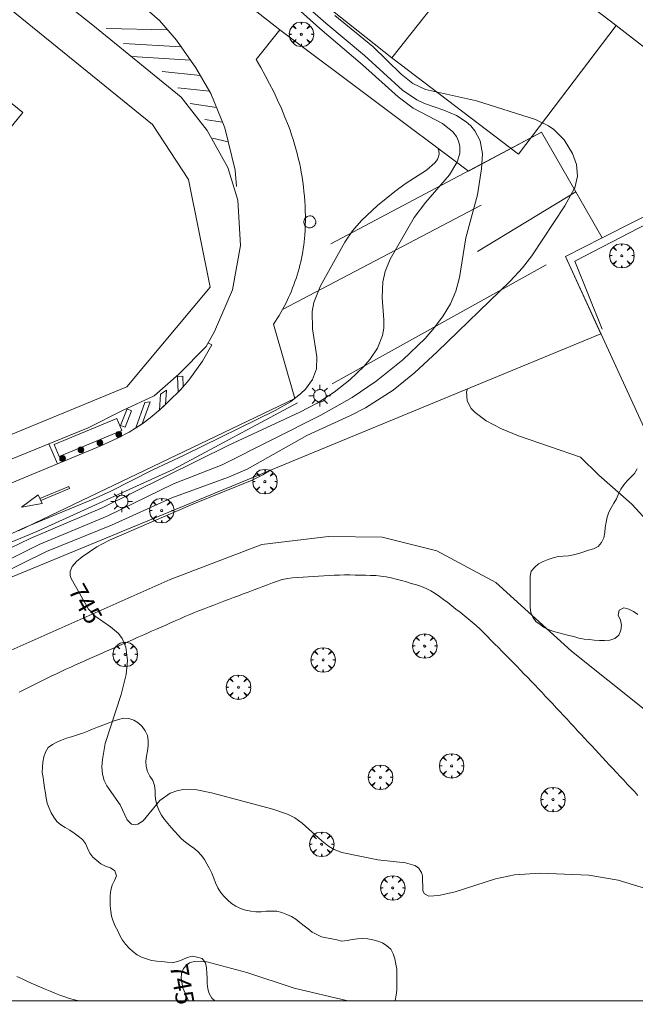
# Model space of a CAD drawing. Units: millimetres. Extents: x 423999 to 425003, y 4485499 to 4486003.
# Drawn here: x 424717 to 424777, y 4485500 to 4485595 of the extents above; entities that cross this region are included whole.
import ezdxf

# ---------------------------------------------------------------- set-up
doc = ezdxf.new("R2010")
doc.units = ezdxf.units.MM
doc.header["$MEASUREMENT"] = 0
doc.layers.get('0').update_dxf_attribs({"lineweight": 9})
for name, color, linetype, lineweight in [('1', 7, 'Continuous', 9), ('f030026l_camino', 50, 'Continuous', 9), ('f030042l_viaurbana_texto', 7, 'Continuous', 9), ('f031026l_pinturavial', 253, 'Continuous', 9), ('f050002l_curvanivel_cgn', 23, 'Continuous', 9), ('f050002l_curvanivel_mae', 213, 'Continuous', 9), ('f060140s_arboladourbano', 92, 'Continuous', 9), ('f061013p_arbol', 91, 'Continuous', 9), ('f070045l_muro_mur', 30, 'MURO2', 9), ('f070047l_seto', 91, 'Continuous', 9), ('f070048l_alambrada', 7, 'ALAMBRADA_3', 9), ('f070056l_edificacion_els', 22, 'Continuous', 9), ('f070056l_edificacion_med', 221, 'Continuous', 9), ('f070056s_edificacion_edi', 240, 'Continuous', 9), ('f070058l_elementoconstruido_bordillo', 30, 'Continuous', 9), ('f070066l_obracontencion', 11, 'CONTENCION', 9), ('f081051p_bolardo', 7, 'Continuous', 9), ('f081055p_farola', 7, 'Continuous', 9), ('f081065p_registro_circular', 7, 'Continuous', 9), ('HOJAS', 7, 'Continuous', 9)]:
    doc.layers.add(name, color=color, linetype=linetype, lineweight=lineweight)
doc.styles.get("Standard").update_dxf_attribs({"font": 'arial.ttf'})
doc.linetypes.add('ALAMBRADA_3', pattern='A,6.1e-05,[1,alambrada_3.shx,S=1,R=0,X=0,Y=0],-6.119413', length=6.119474)
doc.linetypes.add('CONTENCION', pattern='A,6.1e-05,[1,obra_contencion.shx,S=1,R=0,X=0,Y=0],-6.120525', length=6.120586)
doc.linetypes.add('MURO2', pattern='A,3.1e-05,[1,muro2.shx,S=1,R=0,X=0,Y=0],-3.058844', length=3.058875)

# ---------------------------------------------------------------- blocks, each defined once
blk = doc.blocks.new('TVK2845N_ACAD_1_FMEBLOCK1')
at = {"layer": 'HOJAS'}
blk.add_lwpolyline([(-500, 250), (500, 250), (500, -250), (-500, -250)], close=True, dxfattribs=at)
blk = doc.blocks.new('arbol')
at = {"color": 0, "linetype": 'Continuous', "lineweight": 0, "flags": 128}
for points in [[(0.96, 0.012), (1.2, 0.036), (1.128, 0.468), (0.888, 0.804), (0.528, 0.528), (0.816, 0.876), (0.48, 1.104), (0.048, 1.176), (0.012, 0.96), (-0.048, 1.176), (-0.48, 1.104), (-0.816, 0.876), (-0.504, 0.528), (-0.864, 0.804), (-1.104, 0.468), (-1.188, 0.036), (-0.936, 0.012)], [(-0.936, 0.012), (-1.188, -0.048), (-1.104, -0.48), (-0.864, -0.804), (-0.504, -0.504), (-0.816, -0.876), (-0.48, -1.116)], [(-0.48, -1.116), (-0.048, -1.188), (0.012, -0.936), (0.048, -1.188), (0.48, -1.116), (0.816, -0.876), (0.528, -0.504), (0.888, -0.804), (1.128, -0.48), (1.2, -0.048), (0.96, 0.012)]]:
    blk.add_lwpolyline(points, dxfattribs=at)
at = {"color": 0, "linetype": 'Continuous', "lineweight": 0, "extrusion": (0, 0, -1)}
for start, end in [(180.0229, 7.59464), (7.22334, 180.0229)]:
    blk.add_arc((0, 0), 0.104, start, end, dxfattribs=at)
blk = doc.blocks.new('bolardo')
at = {"layer": 'f081051p_bolardo', "true_color": 0xcd6928}
h = blk.add_hatch(color=32, dxfattribs=at)
h.dxf.hatch_style = 1
edge = h.paths.add_edge_path()
edge.add_arc((0, 0), 0.282, 0, 360)
edge = h.paths.add_edge_path(flags=16)
edge.add_arc((0, 0), 0.149, 0, 360)
at = {"layer": 'f081051p_bolardo'}
h = blk.add_hatch(color=256, dxfattribs=at)
h.dxf.hatch_style = 1
edge = h.paths.add_edge_path()
edge.add_arc((0, 0), 0.149, 0, 360)
for radius in [0.282, 0.149]:
    blk.add_circle((0, 0), radius, dxfattribs=at)
blk = doc.blocks.new('farola')
at = {"layer": '1'}
for points in [[(0, 1.05, 0), (0, 0.6, 0)], [(-1.05, 0, 0), (-0.59, 0, 0)], [(-0.75, 0.75, 0), (-0.42, 0.42, 0)], [(0.01, 0.61, 0), (0.09, 0.6, 0), (0.16, 0.58, 0), (0.24, 0.57, 0), (0.3, 0.52, 0), (0.37, 0.49, 0), (0.43, 0.43, 0), (0.48, 0.39, 0), (0.52, 0.31, 0), (0.57, 0.25, 0), (0.6, 0.18, 0), (0.61, 0.1, 0), (0.61, 0.03, 0), (0.61, -0.03, 0), (0.61, -0.11, 0), (0.6, -0.18, 0), (0.57, -0.26, 0), (0.52, -0.32, 0), (0.48, -0.39, 0), (0.43, -0.44, 0), (0.37, -0.5, 0), (0.3, -0.53, 0), (0.24, -0.57, 0), (0.16, -0.59, 0), (0.09, -0.6, 0), (0, -0.62, 0), (-0.06, -0.6, 0), (-0.14, -0.59, 0), (-0.21, -0.57, 0), (-0.27, -0.53, 0), (-0.35, -0.5, 0), (-0.41, -0.44, 0), (-0.45, -0.39, 0), (-0.5, -0.32, 0), (-0.54, -0.26, 0), (-0.57, -0.18, 0), (-0.59, -0.11, 0), (-0.59, -0.03, 0), (-0.59, 0.03, 0), (-0.59, 0.1, 0), (-0.57, 0.18, 0), (-0.54, 0.25, 0), (-0.5, 0.31, 0), (-0.45, 0.39, 0), (-0.41, 0.43, 0), (-0.35, 0.49, 0), (-0.27, 0.52, 0), (-0.21, 0.57, 0), (-0.14, 0.58, 0), (-0.06, 0.6, 0), (0.01, 0.61, 0)], [(0.75, 0.75, 0), (0.43, 0.43, 0)], [(1.05, 0, 0), (0.61, 0, 0)], [(-0.75, -0.74, 0), (-0.42, -0.41, 0)], [(0, -1.05, 0), (0, -0.62, 0)], [(0.75, -0.75, 0), (0.43, -0.44, 0)]]:
    blk.add_polyline3d(points, dxfattribs=at)
blk = doc.blocks.new('B129')
at = {"layer": 'f081065p_registro_circular'}
for points in [[(0, 0.591, 0), (0.102, 0.575, 0), (0.22, 0.543, 0), (0.331, 0.48, 0), (0.496, 0.307, 0), (0.575, 0.094, 0), (0.567, -0.134, 0), (0.528, -0.236, 0), (0.472, -0.346, 0), (0.291, -0.496, 0), (0.189, -0.559, 0), (0.071, -0.583, 0), (-0.142, -0.567, 0), (-0.26, -0.52, 0), (-0.354, -0.465, 0), (-0.512, -0.283, 0), (-0.559, -0.181, 0), (-0.583, -0.063, 0), (-0.583, 0.047, 0), (-0.559, 0.165, 0), (-0.52, 0.268, 0), (-0.449, 0.362, 0), (-0.276, 0.52, 0), (-0.157, 0.567, 0), (0, 0.591, 0)], [(0, 0.008, 0), (0, 0, 0), (0, 0.008, 0)]]:
    blk.add_polyline3d(points, dxfattribs=at)

msp = doc.modelspace()

# ---------------------------------------------------------------- linework, layer by layer
at = {"layer": 'f030026l_camino'}
for points in [[(424626.784, 4485500, 743.442), (424647.578, 4485507.868, 743.84), (424659.683, 4485511.241, 744.01), (424671.854, 4485514.68, 744.12), (424686.34, 4485520.764, 744.32), (424713.473, 4485532.867, 744.81), (424714.002, 4485533.197, 744.87), (424731.531, 4485541.001, 745.18), (424740.46, 4485544.381, 745.38), (424746.943, 4485545.174, 745.53), (424752.168, 4485545.108, 745.49), (424757.48, 4485543.792, 745.6), (424763.234, 4485540.684, 745.58), (424770.576, 4485534.004, 745.49), (424777.654, 4485528.383, 745.49), (424783.144, 4485522.1, 745.34), (424786.981, 4485517.934, 745.22), (424792.762, 4485512.312, 745.28), (424796.797, 4485510.13, 745.17), (424798.252, 4485509.865, 745.715), (424799.778, 4485510.135, 746)], [(424777.052, 4485519.987, 745.19), (424776.705, 4485520.354, 745.21), (424776.362, 4485520.721, 745.21), (424776.018, 4485521.089, 745.22), (424775.676, 4485521.457, 745.19), (424775.33, 4485521.829, 745.19), (424774.982, 4485522.202, 745.19), (424774.639, 4485522.571, 745.26), (424774.291, 4485522.944, 745.26), (424773.944, 4485523.317, 745.26), (424773.602, 4485523.684, 745.27), (424773.256, 4485524.056, 745.27), (424772.908, 4485524.429, 745.27), (424772.562, 4485524.801, 745.38), (424772.212, 4485525.177, 745.38), (424771.867, 4485525.547, 745.26), (424771.525, 4485525.915, 745.35), (424771.183, 4485526.282, 745.35), (424770.839, 4485526.652, 745.35), (424770.494, 4485527.022, 745.07), (424770.15, 4485527.391, 745.07), (424769.802, 4485527.765, 745.07), (424769.453, 4485528.14, 745.14), (424769.106, 4485528.512, 745.41), (424768.759, 4485528.885, 745.39), (424768.411, 4485529.258, 745.37), (424768.07, 4485529.624, 745.44), (424767.729, 4485529.991, 745.44), (424767.384, 4485530.361, 745.4), (424767.032, 4485530.731, 745.4), (424766.679, 4485531.098, 745.41), (424766.325, 4485531.461, 745.44), (424765.966, 4485531.826, 745.44), (424765.615, 4485532.183, 745.44), (424765.257, 4485532.547, 745.5), (424764.904, 4485532.906, 745.5), (424764.545, 4485533.27, 745.5), (424764.19, 4485533.631, 745.55), (424763.83, 4485533.997, 745.55), (424763.47, 4485534.363, 745.49), (424763.112, 4485534.727, 745.49), (424762.755, 4485535.09, 745.58), (424762.403, 4485535.447, 745.58), (424762.049, 4485535.807, 745.58), (424761.688, 4485536.174, 745.58), (424761.315, 4485536.518, 745.52), (424760.935, 4485536.843, 745.52), (424760.536, 4485537.166, 745.52), (424760.135, 4485537.486, 745.52), (424759.741, 4485537.799, 745.47), (424759.344, 4485538.113, 745.55), (424758.942, 4485538.43, 745.51), (424758.546, 4485538.744, 745.51), (424758.15, 4485539.049, 745.51), (424757.747, 4485539.346, 745.51), (424757.329, 4485539.625, 745.62), (424756.893, 4485539.893, 745.62), (424756.442, 4485540.122, 745.62), (424755.978, 4485540.312, 745.59), (424755.493, 4485540.467, 745.54), (424755.002, 4485540.614, 745.54), (424754.521, 4485540.754, 745.6), (424754.033, 4485540.894, 745.5), (424753.536, 4485541.025, 745.5), (424753.041, 4485541.144, 745.47), (424752.548, 4485541.242, 745.47), (424752.053, 4485541.323, 745.46), (424751.551, 4485541.369, 745.46), (424751.041, 4485541.392, 745.49), (424750.531, 4485541.404, 745.47), (424750.03, 4485541.415, 745.47), (424749.53, 4485541.425, 745.42), (424749.025, 4485541.431, 745.42), (424748.515, 4485541.431, 745.4), (424748.009, 4485541.426, 745.4), (424747.5, 4485541.411, 745.32), (424746.995, 4485541.387, 745.32), (424746.484, 4485541.354, 745.42), (424745.975, 4485541.32, 745.42), (424745.469, 4485541.285, 745.38), (424744.966, 4485541.25, 745.38), (424744.466, 4485541.216, 745.4), (424743.963, 4485541.181, 745.28), (424743.459, 4485541.143, 745.28), (424742.952, 4485541.087, 745.27), (424742.451, 4485540.995, 745.3), (424741.977, 4485540.834, 745.3), (424741.503, 4485540.666, 745.25), (424741.024, 4485540.486, 745.25), (424740.552, 4485540.308, 745.27), (424740.078, 4485540.128, 745.27), (424739.609, 4485539.951, 745.21), (424739.13, 4485539.769, 745.21), (424738.657, 4485539.59, 745.21), (424738.181, 4485539.41, 745.18), (424737.7, 4485539.227, 745.18), (424737.231, 4485539.05, 745.16), (424736.764, 4485538.872, 745.16), (424736.286, 4485538.692, 745.14), (424735.805, 4485538.509, 745.14), (424735.333, 4485538.33, 745.15), (424734.854, 4485538.147, 745.13), (424734.38, 4485537.961, 745.13), (424733.911, 4485537.774, 745.14), (424733.439, 4485537.579, 745.14), (424732.973, 4485537.381, 745.13), (424732.503, 4485537.175, 745.09), (424732.037, 4485536.969, 745.09), (424731.577, 4485536.766, 745.08), (424731.119, 4485536.564, 745.06), (424730.657, 4485536.36, 745.06), (424730.195, 4485536.156, 745.06), (424729.734, 4485535.952, 745), (424729.267, 4485535.745, 745), (424728.809, 4485535.543, 745), (424728.344, 4485535.338, 745), (424727.882, 4485535.133, 745.01), (424727.424, 4485534.931, 745.01), (424726.959, 4485534.725, 744.64), (424726.491, 4485534.519, 744.64), (424726.029, 4485534.314, 744.64), (424725.57, 4485534.111, 744.9), (424725.109, 4485533.908, 744.9), (424724.638, 4485533.7, 744.9), (424724.178, 4485533.496, 744.9), (424723.719, 4485533.293, 744.9), (424723.253, 4485533.088, 744.94), (424722.792, 4485532.884, 744.94), (424722.334, 4485532.682, 744.93), (424721.863, 4485532.473, 744.91), (424721.398, 4485532.264, 744.89), (424720.936, 4485532.049, 744.89), (424720.474, 4485531.826, 744.84), (424720.025, 4485531.606, 744.85), (424719.572, 4485531.383, 744.85), (424719.118, 4485531.158, 744.78), (424718.659, 4485530.931, 744.78), (424718.197, 4485530.703, 744.79), (424717.746, 4485530.479, 744.79), (424717.294, 4485530.256, 744.77), (424716.837, 4485530.029, 744.73)], [(424716.628, 4485502.391, 744.72), (424717.086, 4485502.166, 744.72), (424717.536, 4485501.945, 744.81), (424718.003, 4485501.734, 744.73), (424718.464, 4485501.534, 744.79), (424718.928, 4485501.338, 744.79), (424719.389, 4485501.143, 744.79), (424719.86, 4485500.945, 744.79), (424720.328, 4485500.75, 744.74), (424720.804, 4485500.562, 744.74), (424721.28, 4485500.381, 744.74), (424721.761, 4485500.23, 744.74), (424722.245, 4485500.101, 744.77), (424722.662, 4485500, 744.787)]]:
    msp.add_polyline3d(points, dxfattribs=at)
at = {"layer": 'f031026l_pinturavial'}
for p, q in [((424725.3, 4485594.602, 740.511), (424731.263, 4485594.47, 740.607)), ((424726.998, 4485593.133, 740.494), (424732.599, 4485592.813, 740.494)), ((424727.807, 4485591.851, 740.494), (424733.509, 4485591.517, 740.494)), ((424734.479, 4485590.007, 740.494), (424730.753, 4485590.389, 740.494)), ((424735.36, 4485588.502, 740.494), (424732.275, 4485588.821, 740.494)), ((424736.046, 4485586.915, 740.494), (424733.496, 4485587.277, 740.494)), ((424736.632, 4485585.465, 740.494), (424734.903, 4485585.728, 740.494)), ((424737.184, 4485583.561, 740.494), (424735.648, 4485583.912, 740.494)), ((424720.564, 4485552.228, 740.389), (424719.747, 4485554.195, 740.389))]:
    msp.add_line(p, q, dxfattribs=at)
for points in [[(424689.311, 4485626.845, 740.704), (424698.928, 4485620.664, 740.704), (424708.274, 4485613.38, 740.704), (424720.359, 4485603.967, 740.704), (424728.341, 4485597.251, 740.704), (424730.495, 4485595.353, 740.704), (424732.152, 4485593.449, 740.494), (424734.032, 4485590.771, 740.494), (424735.501, 4485588.262, 740.494), (424736.848, 4485584.931, 740.494), (424737.856, 4485580.82, 740.494), (424738.001, 4485579.203, 740.494)], [(424686.688, 4485538.034, 740.389), (424686.912, 4485538.252, 740.389), (424724.797, 4485553.986, 740.389), (424726.431, 4485554.726, 740.389), (424727.559, 4485555.33, 740.389), (424728.771, 4485556.087, 740.389), (424729.607, 4485556.732, 740.389), (424730.593, 4485557.551, 740.389), (424731.396, 4485558.326, 740.389), (424732.562, 4485559.449, 740.389), (424733.352, 4485560.385, 740.389), (424734.695, 4485562.244, 740.389), (424735.598, 4485563.828, 740.494), (424735.197, 4485563.997, 740.494)], [(424732.314, 4485559.21, 740.389), (424732.262, 4485560.752, 740.389), (424732.775, 4485560.769, 740.389), (424732.809, 4485559.742, 740.389)], [(424730.488, 4485557.464, 740.389), (424730.596, 4485559.031, 740.389), (424731.18, 4485559.399, 740.389), (424731.085, 4485558.026, 740.389), (424730.488, 4485557.464, 740.389)], [(424728.201, 4485555.732, 740.389), (424729.079, 4485558.209, 740.389), (424729.584, 4485558.278, 740.389), (424728.822, 4485556.126, 740.389), (424728.201, 4485555.732, 740.389)], [(424726.717, 4485555.986, 740.389), (424727.344, 4485557.584, 740.389), (424727.784, 4485557.411, 740.389), (424727.157, 4485555.814, 740.389), (424726.717, 4485555.986, 740.389)], [(424720.247, 4485554.109, 740.389), (424726.361, 4485556.646, 740.389), (424726.84, 4485555.491, 740.389), (424720.726, 4485552.954, 740.389), (424720.247, 4485554.109, 740.389)], [(424718.863, 4485548.862, 740.64), (424721.672, 4485550.042, 740.721), (424721.731, 4485549.849, 740.721), (424718.942, 4485548.685, 740.64)], [(424718.703, 4485549.22, 740.64), (424719.078, 4485548.38, 740.64), (424717.085, 4485548.021, 740.64), (424718.703, 4485549.22, 740.64)]]:
    msp.add_polyline3d(points, dxfattribs=at)
at = {"layer": 'f050002l_curvanivel_cgn'}
for points in [[(424742.005, 4485598.268, 742), (424746.098, 4485594.577, 742), (424750.251, 4485591.06, 742), (424753.728, 4485587.927, 742), (424755.192, 4485586.833, 742), (424758.03, 4485585.34, 742), (424759.057, 4485584.529, 742), (424759.389, 4485584.081, 742), (424759.6, 4485583.623, 742), (424759.713, 4485583.133, 742), (424759.707, 4485582.456, 742), (424759.497, 4485581.669, 742), (424759.435, 4485581.562, 742), (424758.73, 4485580.344, 742), (424756.411, 4485577.679, 742), (424755.284, 4485576.189, 742), (424752.935, 4485572.146, 742), (424752.452, 4485570.957, 742), (424752.219, 4485569.957, 742), (424752.163, 4485568.431, 742), (424752.326, 4485566.238, 742), (424752.314, 4485565.429, 742), (424752.201, 4485564.722, 742), (424751.709, 4485563.502, 742), (424750.967, 4485562.403, 742), (424750.384, 4485561.713, 742), (424749.035, 4485560.409, 742), (424747.499, 4485559.219, 742), (424745.844, 4485558.151, 742), (424744.172, 4485557.259, 742), (424737.259, 4485554.055, 742), (424724.94, 4485547.969, 742), (424717.917, 4485544.978, 742), (424713.191, 4485542.702, 742)], [(424743.055, 4485598.314, 743), (424746.681, 4485595.099, 743), (424750.445, 4485591.952, 743), (424754.158, 4485588.581, 743), (424755.53, 4485587.65, 743), (424756.278, 4485587.299, 743), (424758.153, 4485586.65, 743), (424759.405, 4485586.122, 743), (424760.337, 4485585.523, 743), (424760.795, 4485585.108, 743), (424761.176, 4485584.649, 743), (424761.694, 4485583.666, 743), (424761.926, 4485582.406, 743), (424761.857, 4485581.412, 743), (424761.822, 4485580.923, 743), (424761.446, 4485578.411, 743), (424760.315, 4485574.22, 743), (424759.682, 4485570.382, 743), (424759.348, 4485569.052, 743), (424758.808, 4485567.801, 743), (424758.097, 4485566.633, 743), (424757.271, 4485565.504, 743), (424756.35, 4485564.419, 743), (424754.166, 4485562.366, 743), (424751.595, 4485560.298, 743), (424749.264, 4485558.693, 743), (424746.202, 4485556.989, 743), (424736.584, 4485552.143, 743), (424731.856, 4485550.285, 743), (424725.42, 4485547.152, 743), (424718.797, 4485544.382, 743), (424713.763, 4485541.913, 743)], [(424747.562, 4485595.859, 744), (424751.243, 4485592.833, 744), (424754.011, 4485590.129, 744), (424755.154, 4485589.227, 744), (424756.386, 4485588.657, 744), (424761.352, 4485587.543, 744), (424767.091, 4485585.722, 744), (424768.353, 4485585.133, 744), (424768.88, 4485584.775, 744), (424769.876, 4485583.772, 744), (424770.675, 4485582.435, 744), (424771.066, 4485581.372, 744), (424771.178, 4485580.225, 744), (424770.899, 4485579.093, 744), (424770.844, 4485578.994, 744), (424769.936, 4485577.339, 744), (424766.715, 4485572.467, 744), (424765.823, 4485571.308, 744), (424764.619, 4485570.009, 744), (424757.525, 4485563.122, 744), (424755.297, 4485561.099, 744), (424753.232, 4485559.408, 744), (424750.557, 4485557.681, 744), (424749.091, 4485556.938, 744), (424744.825, 4485554.999, 744), (424739.035, 4485551.725, 744), (424737.225, 4485550.947, 744), (424731.703, 4485548.943, 744), (424725.837, 4485546.276, 744), (424719.516, 4485543.727, 744), (424714.532, 4485541.274, 744)], [(424757.591, 4485582.94, 741), (424757.677, 4485582.721, 741), (424757.701, 4485582.368, 741), (424757.542, 4485581.851, 741), (424757.307, 4485581.518, 741), (424756.49, 4485580.823, 741), (424754.407, 4485579.48, 741), (424753.39, 4485578.731, 741), (424751.712, 4485577.369, 741), (424750.152, 4485575.906, 741), (424749.28, 4485574.914, 741), (424748.525, 4485573.816, 741), (424746.159, 4485569.558, 741), (424745.522, 4485567.928, 741), (424745.361, 4485567.07, 741), (424745.376, 4485565.387, 741), (424745.805, 4485562.636, 741), (424745.767, 4485561.487, 741), (424745.382, 4485560.437, 741), (424744.706, 4485559.516, 741), (424744.263, 4485559.079, 741), (424743.237, 4485558.286, 741), (424741.757, 4485557.414, 741), (424732.899, 4485553.074, 741), (424729.848, 4485551.658, 741), (424725.689, 4485549.554, 741), (424724.042, 4485548.802, 741), (424717.397, 4485546.04, 741), (424711.954, 4485543.559, 741)], [(424760.471, 4485559.533, 746), (424760.386, 4485559.259, 746), (424760.449, 4485558.373, 746), (424760.842, 4485557.64, 746), (424761.226, 4485557.226, 746), (424762.284, 4485556.429, 746), (424763.764, 4485555.662, 746), (424765.425, 4485554.969, 746), (424771.455, 4485552.882, 746), (424773.258, 4485551.138, 746), (424776.464, 4485548.324, 746), (424777.546, 4485547.106, 746)]]:
    msp.add_polyline3d(points, dxfattribs=at)
at = {"layer": 'f050002l_curvanivel_mae'}
for points in [[(424741.248, 4485551.602, 745), (424740.541, 4485551.172, 745), (424739.531, 4485550.643, 745), (424733.731, 4485548.303, 745), (424725.641, 4485544.819, 745), (424724.395, 4485544.154, 745), (424722.986, 4485543.212, 745), (424722.43, 4485542.728, 745), (424722.019, 4485542.243, 745), (424721.804, 4485541.765, 745), (424721.81, 4485541.37, 745), (424721.902, 4485541.102, 745), (424723.6, 4485538.103, 745), (424724.237, 4485537.425, 745), (424725.744, 4485536.387, 745), (424726.519, 4485535.724, 745), (424726.874, 4485535.257, 745), (424727.233, 4485534.423, 745), (424727.392, 4485533.121, 745), (424727.249, 4485531.754, 745), (424726.766, 4485529.82, 745), (424725.219, 4485525.036, 745), (424724.942, 4485523.489, 745), (424724.907, 4485522.753, 745), (424724.964, 4485522.057, 745), (424725.126, 4485521.434, 745), (424725.37, 4485520.907, 745), (424726.677, 4485519.083, 745), (424727.342, 4485517.608, 745), (424727.77, 4485517.202, 745), (424728.153, 4485517.137, 745), (424728.385, 4485517.186, 745), (424728.929, 4485517.524, 745), (424730.524, 4485519.488, 745), (424731.529, 4485520.202, 745), (424732.275, 4485520.479, 745), (424732.84, 4485520.577, 745), (424734.121, 4485520.543, 745), (424735.549, 4485520.251, 745), (424741.534, 4485518.662, 745), (424742.948, 4485518.176, 745), (424743.678, 4485517.795, 745), (424744.378, 4485517.292, 745), (424746.282, 4485515.559, 745), (424746.943, 4485515.053, 745), (424747.493, 4485514.734, 745), (424748.246, 4485514.441, 745), (424751.73, 4485513.713, 745), (424754.433, 4485513.429, 745), (424755.359, 4485513.161, 745), (424755.7, 4485512.94, 745), (424756.008, 4485512.482, 745), (424756.081, 4485512.174, 745), (424756.13, 4485510.704, 745), (424756.284, 4485510.41, 745), (424756.704, 4485510.189, 745), (424757.689, 4485510.261, 745), (424759.277, 4485510.601, 745), (424763.202, 4485511.888, 745), (424765.047, 4485512.271, 745), (424767.548, 4485512.431, 745), (424772.289, 4485512.232, 745), (424775.14, 4485511.758, 745), (424777.774, 4485510.922, 745)], [(424748.825, 4485500, 745), (424743.601, 4485501.255, 745), (424738.989, 4485502.775, 745), (424735.103, 4485503.791, 745), (424734.465, 4485503.871, 745), (424733.888, 4485503.847, 745), (424733.415, 4485503.698, 745), (424733.146, 4485503.525, 745), (424732.823, 4485503.144, 745), (424732.639, 4485502.665, 745), (424732.6, 4485502.226, 745), (424732.773, 4485501.27, 745), (424733.314, 4485500.003, 745), (424733.316, 4485500, 745)]]:
    msp.add_polyline3d(points, dxfattribs=at)
at = {"layer": 'f060140s_arboladourbano'}
msp.add_polyline3d([(424776.963, 4485551.754, 10.58), (424776.703, 4485551.313, 10.58), (424776.37, 4485550.934, 10.58), (424776, 4485550.582, 10.58), (424775.666, 4485550.205, 10.58), (424775.387, 4485549.774, 10.58), (424775.176, 4485549.314, 10.58), (424774.977, 4485548.844, 10.58), (424774.722, 4485548.404, 10.58), (424774.448, 4485547.976, 10.58), (424774.213, 4485547.528, 10.58), (424774.046, 4485547.055, 10.58), (424773.945, 4485546.556, 10.58), (424773.875, 4485546.055, 10.58), (424773.839, 4485545.55, 10.58), (424773.729, 4485545.047, 10.58), (424773.509, 4485544.585, 10.58), (424773.182, 4485544.205, 10.58), (424772.734, 4485543.973, 10.58), (424772.253, 4485543.834, 10.58), (424771.773, 4485543.678, 10.58), (424771.292, 4485543.519, 10.58), (424770.794, 4485543.406, 10.58), (424770.293, 4485543.306, 10.58), (424769.787, 4485543.271, 10.58), (424769.277, 4485543.226, 10.58), (424768.789, 4485543.089, 10.58), (424768.305, 4485542.922, 10.58), (424767.833, 4485542.75, 10.58), (424767.378, 4485542.522, 10.58), (424767.004, 4485542.182, 10.58), (424766.658, 4485541.801, 10.58), (424766.576, 4485541.3, 10.58), (424766.555, 4485540.799, 10.58), (424766.555, 4485540.291, 10.58), (424766.555, 4485539.787, 10.58), (424766.555, 4485539.283, 10.58), (424766.555, 4485538.783, 10.58), (424766.571, 4485538.278, 10.58), (424766.617, 4485537.78, 10.58), (424766.817, 4485537.312, 10.58), (424767.115, 4485536.897, 10.58), (424767.524, 4485536.603, 10.58), (424767.941, 4485536.316, 10.58), (424768.4, 4485536.111, 10.58), (424768.871, 4485535.932, 10.58), (424769.353, 4485535.795, 10.58), (424769.84, 4485535.667, 10.58), (424770.329, 4485535.55, 10.58), (424770.824, 4485535.439, 10.58), (424771.317, 4485535.3, 10.58), (424771.807, 4485535.183, 10.58), (424772.308, 4485535.154, 10.58), (424772.809, 4485535.087, 10.58), (424773.309, 4485535.059, 10.58), (424773.814, 4485535.046, 10.58), (424774.325, 4485535.078, 10.58), (424774.798, 4485535.256, 10.58), (424775.178, 4485535.581, 10.58), (424775.379, 4485536.049, 10.58), (424775.445, 4485536.546, 10.58), (424775.352, 4485537.048, 10.58), (424775.131, 4485537.51, 10.58), (424775.216, 4485538.006, 10.58), (424775.674, 4485538.224, 10.58), (424776.168, 4485538.096, 10.58), (424776.633, 4485537.883, 10.58), (424777.039, 4485537.576, 10.58)], dxfattribs=at)
msp.add_polyline3d([(424753.415, 4485500, 10.95), (424753.427, 4485500.044, 10.95), (424753.524, 4485500.545, 10.95), (424753.584, 4485501.055, 10.95), (424753.59, 4485501.564, 10.95), (424753.59, 4485502.078, 10.95), (424753.59, 4485502.585, 10.95), (424753.59, 4485503.087, 10.95), (424753.505, 4485503.586, 10.95), (424753.403, 4485504.09, 10.95), (424753.241, 4485504.567, 10.95), (424753.005, 4485505.023, 10.95), (424752.623, 4485505.348, 10.95), (424752.214, 4485505.639, 10.95), (424751.738, 4485505.811, 10.95), (424751.254, 4485505.953, 10.95), (424750.761, 4485506.038, 10.95), (424750.262, 4485506.079, 10.95), (424749.761, 4485506.04, 10.95), (424749.252, 4485505.962, 10.95), (424748.756, 4485505.867, 10.95), (424748.252, 4485505.817, 10.95), (424747.762, 4485505.932, 10.95), (424747.264, 4485506.047, 10.95), (424746.765, 4485506.133, 10.95), (424746.272, 4485506.247, 10.95), (424745.805, 4485506.447, 10.95), (424745.365, 4485506.7, 10.95), (424744.965, 4485507.008, 10.95), (424744.563, 4485507.313, 10.95), (424744.167, 4485507.626, 10.95), (424743.773, 4485507.939, 10.95), (424743.35, 4485508.207, 10.95), (424742.879, 4485508.413, 10.95), (424742.407, 4485508.603, 10.95), (424741.924, 4485508.734, 10.95), (424741.411, 4485508.737, 10.95), (424740.896, 4485508.718, 10.95), (424740.397, 4485508.676, 10.95), (424739.886, 4485508.663, 10.95), (424739.377, 4485508.715, 10.95), (424738.879, 4485508.837, 10.95), (424738.395, 4485508.989, 10.95), (424737.932, 4485509.207, 10.95), (424737.504, 4485509.49, 10.95), (424737.122, 4485509.822, 10.95), (424736.761, 4485510.185, 10.95), (424736.442, 4485510.583, 10.95), (424736.168, 4485511.009, 10.95), (424735.958, 4485511.475, 10.95), (424735.776, 4485511.945, 10.95), (424735.585, 4485512.421, 10.95), (424735.356, 4485512.874, 10.95), (424735.119, 4485513.322, 10.95), (424734.874, 4485513.763, 10.95), (424734.569, 4485514.163, 10.95), (424734.229, 4485514.531, 10.95), (424733.846, 4485514.853, 10.95), (424733.434, 4485515.14, 10.95), (424733.033, 4485515.442, 10.95), (424732.655, 4485515.773, 10.95), (424732.307, 4485516.132, 10.95), (424731.978, 4485516.51, 10.95), (424731.637, 4485516.878, 10.95), (424731.305, 4485517.256, 10.95), (424730.989, 4485517.654, 10.95), (424730.689, 4485518.061, 10.95), (424730.455, 4485518.505, 10.95), (424730.274, 4485518.972, 10.95), (424730.158, 4485519.463, 10.95), (424730.094, 4485519.96, 10.95), (424730.075, 4485520.463, 10.95), (424730.031, 4485520.963, 10.95), (424729.849, 4485521.432, 10.95), (424729.565, 4485521.858, 10.95), (424729.337, 4485522.314, 10.95), (424729.207, 4485522.808, 10.95), (424729.183, 4485523.31, 10.95), (424729.236, 4485523.815, 10.95), (424729.328, 4485524.318, 10.95), (424729.395, 4485524.827, 10.95), (424729.395, 4485525.334, 10.95), (424729.322, 4485525.832, 10.95), (424729.101, 4485526.286, 10.95), (424728.808, 4485526.702, 10.95), (424728.427, 4485527.038, 10.95), (424727.998, 4485527.312, 10.95), (424727.515, 4485527.466, 10.95), (424727.002, 4485527.504, 10.95), (424726.508, 4485527.374, 10.95), (424725.997, 4485527.199, 10.95), (424725.51, 4485527.021, 10.95), (424724.994, 4485526.826, 10.95), (424724.477, 4485526.627, 10.95), (424723.989, 4485526.436, 10.95), (424723.516, 4485526.248, 10.95), (424723.049, 4485526.06, 10.95), (424722.906, 4485526.002, 10.95), (424722.43, 4485525.842, 10.95), (424721.95, 4485525.689, 10.95), (424721.465, 4485525.551, 10.95), (424720.982, 4485525.378, 10.95), (424720.524, 4485525.171, 10.95), (424720.085, 4485524.931, 10.95), (424719.681, 4485524.636, 10.95), (424719.403, 4485524.212, 10.95), (424719.251, 4485523.733, 10.95), (424719.166, 4485523.233, 10.95), (424719.105, 4485522.724, 10.95), (424719.097, 4485522.218, 10.95), (424719.169, 4485521.722, 10.95), (424719.253, 4485521.222, 10.95), (424719.33, 4485520.721, 10.95), (424719.402, 4485520.219, 10.95), (424719.473, 4485519.722, 10.95), (424719.581, 4485519.229, 10.95), (424719.753, 4485518.757, 10.95), (424719.972, 4485518.302, 10.95), (424720.231, 4485517.871, 10.95), (424720.519, 4485517.457, 10.95), (424720.905, 4485517.128, 10.95), (424721.337, 4485516.876, 10.95), (424721.775, 4485516.621, 10.95), (424722.198, 4485516.328, 10.95), (424722.597, 4485516.016, 10.95), (424723.004, 4485515.704, 10.95), (424723.315, 4485515.303, 10.95), (424723.51, 4485514.843, 10.95), (424723.724, 4485514.383, 10.95), (424724.027, 4485513.975, 10.95), (424724.402, 4485513.643, 10.95), (424724.797, 4485513.335, 10.95), (424725.256, 4485513.108, 10.95), (424725.746, 4485512.958, 10.95), (424726.146, 4485512.654, 10.95), (424726.306, 4485512.175, 10.95), (424726.139, 4485511.698, 10.95), (424725.899, 4485511.249, 10.95), (424725.762, 4485510.76, 10.95), (424725.703, 4485510.254, 10.95), (424725.696, 4485509.753, 10.95), (424725.695, 4485509.239, 10.95), (424725.762, 4485508.742, 10.95), (424725.848, 4485508.237, 10.95), (424725.996, 4485507.749, 10.95), (424726.199, 4485507.282, 10.95), (424726.434, 4485506.829, 10.95), (424726.646, 4485506.364, 10.95), (424726.9, 4485505.923, 10.95), (424727.206, 4485505.514, 10.95), (424727.561, 4485505.147, 10.95), (424727.915, 4485504.791, 10.95), (424728.314, 4485504.485, 10.95), (424728.761, 4485504.251, 10.95), (424729.242, 4485504.086, 10.95), (424729.73, 4485503.923, 10.95), (424730.232, 4485503.854, 10.95), (424730.737, 4485503.825, 10.95), (424731.247, 4485503.772, 10.95), (424731.748, 4485503.709, 10.95), (424732.248, 4485503.819, 10.95), (424732.724, 4485504.008, 10.95), (424733.182, 4485504.21, 10.95), (424733.677, 4485504.345, 10.95), (424734.173, 4485504.253, 10.95), (424734.661, 4485504.111, 10.95), (424734.978, 4485503.71, 10.95), (424735.081, 4485503.213, 10.95), (424735.119, 4485502.709, 10.95), (424735.126, 4485502.207, 10.95), (424735.139, 4485501.7, 10.95), (424735.207, 4485501.191, 10.95), (424735.34, 4485500.706, 10.95), (424735.6, 4485500.27, 10.95), (424735.878, 4485500, 10.95)], close=True, dxfattribs=at)
at = {"layer": 'f070045l_muro_mur'}
msp.add_polyline3d([(424803.175, 4485503.062, 745.616), (424799.778, 4485510.135, 745.704), (424783.805, 4485543.393, 746.119), (424777.455, 4485556.153, 746.213), (424769.996, 4485572.403, 746.437), (424773.586, 4485574.22, 746.459), (424792.896, 4485583.993, 746.578), (424816.086, 4485595.903, 747.309), (424827.751, 4485601.8, 745.564), (424833.156, 4485604.533, 744.755), (424835.412, 4485605.662, 744.714), (424841.611, 4485608.766, 744.6), (424856.531, 4485616.237, 744.326), (424859.065, 4485617.505, 744.28)], dxfattribs=at)
at = {"layer": 'f070047l_seto'}
msp.add_line((424747.31, 4485560.014, 743.643), (424768.108, 4485571.612, 746.437), dxfattribs=at)
for points in [[(424812.524, 4485593.261, 747.309), (424797.774, 4485585.87, 746.728), (424770.913, 4485571.951, 746.437), (424773.563, 4485565.348, 746.67)], [(424699.828, 4485537.866, 741.279), (424718.577, 4485545.661, 745.002), (424731.826, 4485551.699, 743.647), (424743.921, 4485558.174, 740.856)]]:
    msp.add_polyline3d(points, dxfattribs=at)
at = {"layer": 'f070048l_alambrada'}
for p, q in [((424761.446, 4485572.898, 746.459), (424771.021, 4485578.686, 747.885)), ((424742.469, 4485567.248, 740.813), (424761.795, 4485577.39, 740.813))]:
    msp.add_line(p, q, dxfattribs=at)
for points in [[(424747.184, 4485573.64, 740.813), (424767.683, 4485584.498, 749.74), (424771.021, 4485578.686, 747.885), (424773.586, 4485574.22, 746.459)], [(424612.025, 4485500, 743.348), (424625.625, 4485505.114, 743.314), (424654.395, 4485516.264, 743.895), (424685.273, 4485528.506, 741.01), (424773.446, 4485564.887, 747.62)]]:
    msp.add_polyline3d(points, dxfattribs=at)
at = {"layer": 'f070056l_edificacion_els'}
msp.add_polyline3d([(424774.928, 4485594.867, 749.74), (424765.422, 4485582.352, 749.74), (424753.122, 4485591.748, 749.74)], dxfattribs=at)
at = {"layer": 'f070056l_edificacion_med'}
msp.add_polyline3d([(424656.314, 4485635.809, 740.55), (424717.193, 4485586.432, 740.55), (424692.694, 4485556.226, 740.55), (424683.084, 4485564.02, 740.55)], dxfattribs=at)
at = {"layer": 'f070056s_edificacion_edi'}
msp.add_polyline3d([(424762.879, 4485604.071, 750.41), (424753.122, 4485591.748, 750.41), (424695.038, 4485637.74, 750.41), (424699.343, 4485643.177, 750.432), (424704.157, 4485649.257, 750.457), (424690.275, 4485659.619, 751.32), (424697.454, 4485668.695, 751.066), (424704.602, 4485677.732, 750.813), (424729.529, 4485709.244, 749.93), (424751.816, 4485692.455, 749.26), (424755.425, 4485697.247, 749.28), (424771.009, 4485685.508, 749.37), (424767.4, 4485680.716, 749.26), (424786.19, 4485666.248, 749.415), (424796.269, 4485658.487, 749.498), (424804.41, 4485652.218, 749.565), (424828.099, 4485633.978, 749.76), (424829.081, 4485625.492, 750.41), (424807.257, 4485596.457, 750.41), (424793.426, 4485589.559, 750.41), (424786.59, 4485585.958, 750.41), (424777.411, 4485592.97, 750.41), (424774.928, 4485594.867, 750.41)], close=True, dxfattribs=at)
msp.add_polyline3d([(424655.15, 4485634.373, 740), (424656.314, 4485635.809, 740), (424658.76, 4485638.824, 740), (424659.674, 4485639.951, 740), (424660.754, 4485641.282, 740), (424729.826, 4485585.26, 740), (424733.331, 4485579.911, 740), (424735.426, 4485569.423, 740), (424727.336, 4485559.74, 740), (424687.754, 4485543.419, 740), (424675.688, 4485551.524, 740), (424674.854, 4485552.084, 740), (424681.841, 4485562.487, 740), (424684.209, 4485566.011, 740), (424683.842, 4485566.258, 740), (424674.222, 4485572.719, 740), (424667.171, 4485562.222, 740), (424662.586, 4485555.395, 740), (424655.697, 4485545.139, 740)], dxfattribs=at)
at = {"layer": 'f070058l_elementoconstruido_bordillo'}
for points in [[(424724.02, 4485594.92, 740.56), (424686.81, 4485624.299, 740.64), (424688.867, 4485626.904, 740.7), (424660.683, 4485649.157, 740.37), (424660.067, 4485648.377, 740.46), (424656.511, 4485651.184, 740.42)], [(424724.02, 4485594.92, 740.56), (424732.598, 4485587.906, 740.33), (424735.142, 4485584.672, 740.37), (424737.141, 4485581.074, 740.42), (424738.123, 4485577.876, 740.48), (424738.377, 4485573.479, 740.62), (424737.614, 4485569.155, 740.65), (424735.869, 4485565.121, 740.49), (424735.033, 4485563.668, 740.56), (424732.38, 4485560.979, 740.78), (424729.981, 4485558.871, 740.62), (424726.892, 4485557.417, 740.58), (424723.548, 4485555.746, 740.58), (424700.686, 4485546.443, 740.44), (424685.712, 4485540.301, 740.58), (424674.117, 4485537.758, 740.49), (424668.775, 4485542.482, 740.46), (424675.688, 4485551.524, 740.77)], [(424716.798, 4485545.725, 740.67), (424743.68, 4485558.582, 740.74), (424741.603, 4485565.836, 740.65), (424741.787, 4485566.112, 740.65), (424741.965, 4485566.391, 740.81), (424742.138, 4485566.674, 740.81), (424742.306, 4485566.96, 740.82), (424742.469, 4485567.248, 740.72), (424742.626, 4485567.54, 740.72), (424742.778, 4485567.835, 740.72), (424742.925, 4485568.132, 740.72), (424743.066, 4485568.432, 740.62), (424743.201, 4485568.735, 740.75), (424743.331, 4485569.04, 740.75), (424743.455, 4485569.347, 740.63), (424743.574, 4485569.657, 740.67), (424743.686, 4485569.969, 740.67), (424743.793, 4485570.282, 740.67), (424743.895, 4485570.598, 740.67), (424743.99, 4485570.916, 740.64), (424744.08, 4485571.235, 740.64), (424744.164, 4485571.556, 740.64), (424744.241, 4485571.878, 740.69), (424744.313, 4485572.201, 740.69), (424744.379, 4485572.526, 740.69), (424744.439, 4485572.852, 740.69), (424744.493, 4485573.179, 740.58), (424744.541, 4485573.508, 740.58), (424744.582, 4485573.836, 740.58), (424744.618, 4485574.166, 740.57), (424744.648, 4485574.496, 740.57), (424744.673, 4485574.967, 740.57), (424744.689, 4485575.438, 740.6), (424744.696, 4485575.909, 740.6), (424744.695, 4485576.38, 740.6), (424744.685, 4485576.851, 740.7), (424744.666, 4485577.322, 740.7), (424744.639, 4485577.793, 740.73), (424744.603, 4485578.263, 740.76), (424744.558, 4485578.732, 740.76), (424744.505, 4485579.2, 740.62), (424744.444, 4485579.667, 740.62), (424744.373, 4485580.133, 740.62), (424744.295, 4485580.598, 740.66), (424744.207, 4485581.061, 740.66), (424744.111, 4485581.523, 740.66), (424744.007, 4485581.982, 740.78), (424743.894, 4485582.44, 740.64), (424743.773, 4485582.895, 740.64), (424743.644, 4485583.348, 740.77), (424743.506, 4485583.799, 740.77), (424743.36, 4485584.247, 740.65), (424743.206, 4485584.692, 740.85), (424743.044, 4485585.135, 740.72), (424742.712, 4485585.966, 740.72), (424742.363, 4485586.79, 740.73), (424741.997, 4485587.606, 740.72), (424741.615, 4485588.415, 740.71), (424741.215, 4485589.215, 740.67), (424740.799, 4485590.007, 740.67), (424740.366, 4485590.79, 740.65), (424739.917, 4485591.564, 740.66), (424742.203, 4485594.444, 740.65)]]:
    msp.add_polyline3d(points, dxfattribs=at)
at = {"layer": 'f070066l_obracontencion'}
for points in [[(424665.809, 4485656.412, 740.38), (424682.328, 4485642.657, 740.11), (424683.532, 4485641.67, 740.644), (424693.311, 4485633.657, 740.68), (424695.71, 4485631.7, 740.672), (424720.049, 4485611.841, 740.59), (424742.203, 4485594.444, 740.65), (424760.557, 4485580.723, 746.637), (424767.683, 4485584.498, 749.74), (424771.021, 4485578.686, 747.885), (424773.586, 4485574.22, 746.459)], [(424612.025, 4485500, 743.348), (424625.625, 4485505.114, 743.314), (424654.395, 4485516.264, 743.895), (424685.273, 4485528.506, 741.01), (424773.446, 4485564.887, 747.62), (424769.996, 4485572.403, 746.437), (424773.586, 4485574.22, 746.459), (424792.896, 4485583.993, 746.578), (424816.086, 4485595.903, 747.309), (424827.751, 4485601.8, 745.564), (424833.156, 4485604.533, 744.755), (424835.412, 4485605.662, 744.714), (424841.611, 4485608.766, 744.6), (424856.531, 4485616.237, 744.326), (424859.065, 4485617.505, 744.28)]]:
    msp.add_polyline3d(points, dxfattribs=at)

# ---------------------------------------------------------------- block references
at = {"layer": 'f061013p_arbol'}
for p in [(424744.308, 4485594.022, 742.059), (424775.482, 4485572.479, 746.437), (424740.757, 4485550.51, 745.477), (424730.715, 4485547.695, 743.647), (424756.304, 4485534.516, 745.486), (424727.156, 4485533.705, 10.95), (424746.417, 4485533.174, 10.95), (424738.181, 4485530.517, 10.95), (424758.926, 4485522.866, 745.358), (424751.996, 4485521.752, 10.95), (424768.786, 4485519.589, 745.347), (424746.284, 4485515.244, 10.95), (424753.192, 4485510.995, 10.95)]:
    msp.add_blockref('arbol', p, dxfattribs=at)
at = {"layer": 'f081051p_bolardo'}
for p in [(424726.537, 4485555.11, 740.656), (424724.711, 4485554.294, 740.656), (424722.862, 4485553.607, 740.656), (424721.079, 4485552.748, 740.656)]:
    msp.add_blockref('bolardo', p, dxfattribs=at)
at = {"layer": 'f081055p_farola'}
for p in [(424746.098, 4485558.866, 740.856), (424726.828, 4485548.582, 740.656)]:
    msp.add_blockref('farola', p, dxfattribs=at)
at = {"layer": 'f081065p_registro_circular'}
msp.add_blockref('B129', (424745.134, 4485575.776, 740.669), dxfattribs=at)
at = {"layer": 'HOJAS'}
msp.add_blockref('TVK2845N_ACAD_1_FMEBLOCK1', (424500, 4485750), dxfattribs=at)

# ---------------------------------------------------------------- texts
at = {"layer": 'f030042l_viaurbana_texto', "insert": (424726.325, 4485551.952, 726.343), "char_height": 2, "attachment_point": 7, "rotation": 23.04479}
msp.add_mtext('{\\fTrebuchet MS|b0|i0;}', dxfattribs=at)
at = {"layer": 'f050002l_curvanivel_mae', "char_height": 1.75, "width": 5.25, "attachment_point": 5}
for insert, rotation in [((424723.306, 4485538.622, 745), 299.51504), ((424732.709, 4485501.624, 745), 280.25055)]:
    msp.add_mtext('{\\fRoman|b1|i0;745}', dxfattribs=dict(at, insert=insert, rotation=rotation))

doc.saveas('drawing.dxf')
